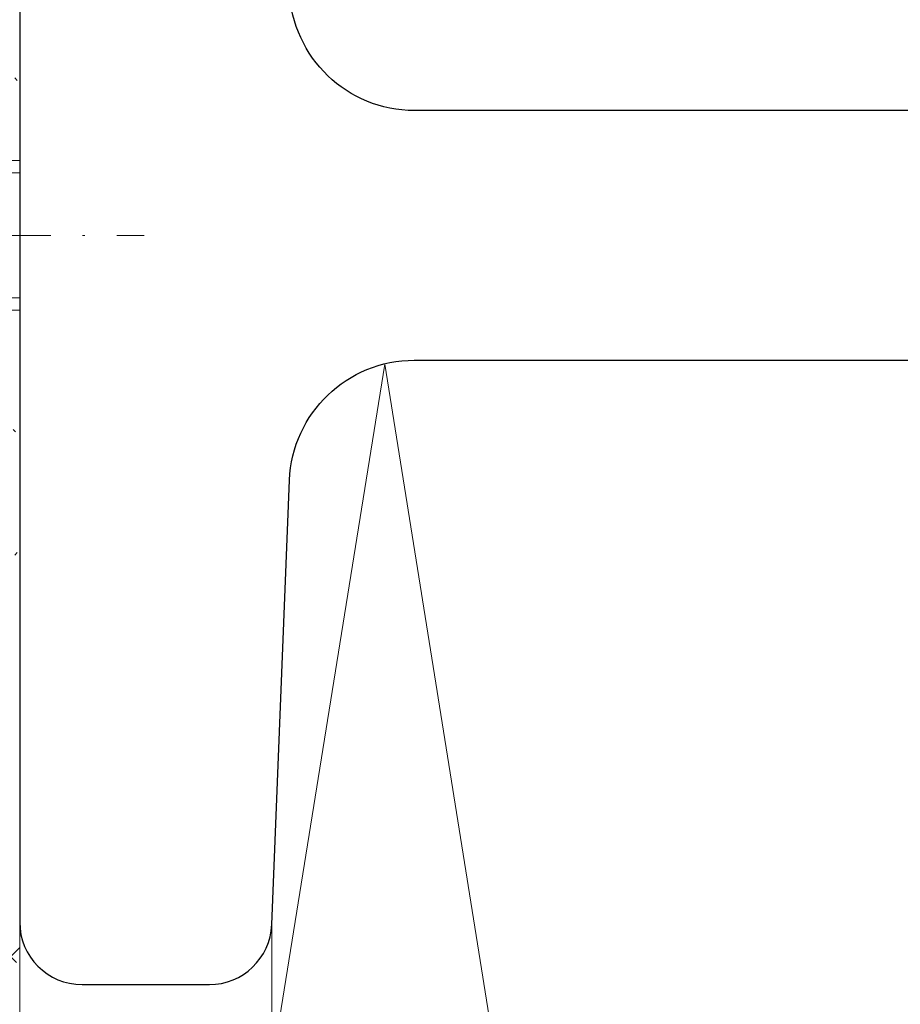
# Model space of a CAD drawing. Units: millimetres. Extents: x 11829 to 14295, y -2037 to 514.
# Drawn here: x 12070 to 12105, y -1297 to -1258 of the extents above; entities that cross this region are included whole.
import ezdxf

# ---------------------------------------------------------------- set-up
doc = ezdxf.new("R2010")
doc.units = ezdxf.units.MM
doc.linetypes.add('GESTRICHELT', pattern=[0.75, 0.5, -0.25])
doc.linetypes.add('Strichpunkt', pattern=[25.4, 12.7, -6.35, 0, -6.35])
doc.layers.get('0').update_dxf_attribs({"lineweight": 9, "plot": 0})
for name, color, linetype, lineweight in [('SX-0-Achsen', 7, 'Strichpunkt', 18), ('SX-Dämmung_Schraffur', 7, 'Continuous', 5), ('SX-Folie_Schraffur', 7, 'Continuous', 5), ('SX-Gewindebolzen_Kontur', 1, 'Continuous', 9), ('SX-Profil_Ansicht', 7, 'Continuous', 13), ('SX-Profil_Kontur', 7, 'Continuous', 25), ('SX-Zwischenleiste_Schraffur', 2, 'Continuous', 5)]:
    doc.layers.add(name, color=color, linetype=linetype, lineweight=lineweight)

# ---------------------------------------------------------------- blocks, each defined once
blk = doc.blocks.new('rwrwr')
at = {"layer": 'SX-Gewindebolzen_Kontur'}
for p, q in [((11178.43573411, 491.5070489773541), (11169.43573473644, 491.5070489773541)), ((11215.43573189724, 491.5070489773541), (11207.43573211, 491.5070489773541)), ((11178.43573411, 491.0070489773541), (11169.43573473644, 491.0070489773541)), ((11215.43573189724, 491.0070442359745), (11207.43573211, 491.0070489773541)), ((11178.43573411, 486.0070455545608), (11169.43573473644, 486.0070489773541)), ((11215.43573189724, 486.0070489773541), (11207.43573211, 486.0070489773541)), ((11178.43573411, 485.5070457195995), (11169.43573473644, 485.5070480883439)), ((11215.43573189724, 485.5070442359745), (11207.43573211, 485.5070489773541))]:
    blk.add_line(p, q, dxfattribs=at)
at = {"layer": 'SX-Gewindebolzen_Kontur', "linetype": 'GESTRICHELT', "ltscale": 2}
for p, q in [((11183.92525685516, 491.5070489773541), (11178.43573411, 491.5070489773541)), ((11183.92525685516, 485.5070489773541), (11183.92525685516, 491.5070489773541)), ((11183.92525685516, 491.5070489773541), (11184.92525685516, 491.0070489773541)), ((11183.92526633792, 491.5070442359745), (11191.44620474403, 491.5070442359745)), ((11190.44621422679, 491.0070489773541), (11191.44621422679, 491.5070489773541)), ((11203.43573411, 491.5070489773541), (11191.44621422679, 491.5070489773541)), ((11191.44621422679, 485.5070489773541), (11191.44621422679, 491.5070489773541)), ((11184.92525685516, 491.0070489773541), (11178.43573411, 491.0070489773541)), ((11184.92525685516, 486.0070489773541), (11184.92525685516, 491.0070489773541)), ((11203.43573411, 491.0070442359745), (11190.44621422679, 491.0070489773541)), ((11190.44621422679, 486.0070489773541), (11190.44621422679, 491.0070489773541)), ((11184.92525685516, 486.0070489773541), (11178.43573411, 486.0070455545608)), ((11183.92525685516, 485.5070489773541), (11184.92525685516, 486.0070489773541)), ((11203.43573411, 486.0070489773541), (11190.44621422679, 486.0070489773541)), ((11191.44621422679, 485.5070489773541), (11190.44621422679, 486.0070489773541)), ((11183.92525685516, 485.5070489773541), (11178.43573411, 485.5070457195995)), ((11183.92525685516, 485.5070489773541), (11191.44621422679, 485.5070442359745)), ((11203.43573411, 485.5070442359745), (11191.44621422679, 485.5070489773541))]:
    blk.add_line(p, q, dxfattribs=at)

msp = doc.modelspace()

# ---------------------------------------------------------------- hatches: boundary and pattern name
at = {"layer": 'SX-Zwischenleiste_Schraffur'}
h = msp.add_hatch(dxfattribs=at)
h.set_pattern_fill('ANSI37', color=256, scale=10, angle=90, style=0)
h.set_pattern_definition([(135, (12179.44377233965, -1693.339012355611), (-0.8838834764831844, -0.8838834764831843), []), (225, (12179.44377233965, -1693.339012355611), (0.8838834764831843, -0.8838834764831844), [])])
edge = h.paths.add_edge_path()
edge.add_arc((12065.20836743852, -1288.7089752449), 1, 359.999989999999, 449.9999910000004)
edge = h.paths.add_edge_path()
edge.add_line((12070.20836743852, -1295.2089742449), (12070.20836743852, -1279.708973244899))
edge = h.paths.add_edge_path()
edge.add_arc((12062.20836643852, -1294.7089742449), 2, 179.9999779999984, 270.0000049999997)
edge = h.paths.add_edge_path()
edge.add_arc((12068.70836743852, -1295.2089742449), 1.5, 270, 360)
edge = h.paths.add_edge_path()
edge.add_arc((12061.20836743852, -1293.7089752449), 1, 449.999989, 540.0000669999996)
edge = h.paths.add_edge_path()
edge.add_arc((12065.20836843852, -1291.7089752449), 1, 270, 359.999989999999)
edge = h.paths.add_edge_path()
edge.add_line((12062.20836843852, -1296.7089732449), (12068.70836743852, -1296.7089732449))
edge = h.paths.add_edge_path()
edge.add_line((12060.20836743852, -1293.7089762449), (12060.20836843852, -1294.7089772449))
edge = h.paths.add_edge_path()
edge.add_line((12065.20836843852, -1292.7089752449), (12061.20836843852, -1292.7089732449))
edge = h.paths.add_edge_path()
edge.add_line((12066.20836743852, -1288.7089752449), (12066.20836843852, -1291.7089752449))
edge = h.paths.add_edge_path()
edge.add_arc((12065.20836843852, -1241.7089752449), 1, 359.9999789999998, 450)
edge = h.paths.add_edge_path()
edge.add_line((12070.20836743852, -1253.7089772449), (12070.20836743852, -1238.2089762449))
edge = h.paths.add_edge_path()
edge.add_line((12060.20836743852, -1246.7089762449), (12060.20836743852, -1266.2089802449))
edge = h.paths.add_edge_path()
edge.add_line((12062.20836743852, -1271.2089772449), (12062.20836743852, -1262.2089782449))
edge = h.paths.add_edge_path()
edge.add_line((12060.20836743852, -1267.2089782449), (12060.20836743852, -1286.7089752449))
edge = h.paths.add_edge_path()
edge.add_line((12062.20836743852, -1283.2089772449), (12062.20836743852, -1276.2089772449))
edge = h.paths.add_edge_path()
edge.add_arc((12061.20836743852, -1286.7089752449), 1, 180.000010000001, 270.000011)
edge = h.paths.add_edge_path()
edge.add_arc((12063.70836743852, -1283.2089772449), 1.5, 180, 270)
edge = h.paths.add_edge_path()
edge.add_arc((12065.70836743852, -1283.2089772449), 1.5, 270, 360)
edge = h.paths.add_edge_path()
edge.add_arc((12067.70836743852, -1279.7089732449), 0.5, 90, 180)
edge = h.paths.add_edge_path()
edge.add_arc((12069.70836743852, -1279.7089732449), 0.5, 360, 450)
edge = h.paths.add_edge_path()
edge.add_line((12061.20836843852, -1287.7089732449), (12065.20836843852, -1287.7089732449))
edge = h.paths.add_edge_path()
edge.add_line((12065.70836743852, -1284.7089772449), (12063.70836743852, -1284.7089772449))
edge = h.paths.add_edge_path()
edge.add_line((12067.20836743852, -1279.7089732449), (12067.20836743852, -1283.2089772449))
edge = h.paths.add_edge_path()
edge.add_line((12069.70836743852, -1279.2089732449), (12067.70836743852, -1279.2089732449))
edge = h.paths.add_edge_path()
edge.add_arc((12063.70836743852, -1271.2089772449), 1.5, 180, 270)
edge = h.paths.add_edge_path()
edge.add_arc((12069.70836743852, -1273.2089772449), 0.5, 360, 450)
edge = h.paths.add_edge_path()
edge.add_arc((12069.70836743852, -1274.2089772449), 0.5, 270, 360)
edge = h.paths.add_edge_path()
edge.add_arc((12063.70836743852, -1276.2089772449), 1.5, 90, 180)
edge = h.paths.add_edge_path()
edge.add_line((12060.20836743852, -1266.2089802449), (12060.70836743852, -1266.7089792449))
edge = h.paths.add_edge_path()
edge.add_line((12060.70836743852, -1266.7089792449), (12060.20836743852, -1267.2089782449))
edge = h.paths.add_edge_path()
edge.add_line((12069.70836743852, -1272.7089772449), (12063.70836743852, -1272.7089772449))
edge = h.paths.add_edge_path()
edge.add_line((12070.20836743852, -1274.2089772449), (12070.20836743852, -1273.2089772449))
edge = h.paths.add_edge_path()
edge.add_line((12063.70836743852, -1274.7089772449), (12069.70836743852, -1274.7089772449))
edge = h.paths.add_edge_path()
edge.add_line((12067.20836743852, -1250.2089792449), (12067.20836743852, -1253.7089772449))
edge = h.paths.add_edge_path()
edge.add_line((12062.20836743852, -1257.2089772449), (12062.20836743852, -1250.2089802449))
edge = h.paths.add_edge_path()
edge.add_arc((12067.70836743852, -1253.7089772449), 0.5, 179.9999809999994, 270)
edge = h.paths.add_edge_path()
edge.add_arc((12069.70836743852, -1253.7089772449), 0.5, 270, 360)
edge = h.paths.add_edge_path()
edge.add_arc((12063.70836743852, -1257.2089772449), 1.5, 180, 270)
edge = h.paths.add_edge_path()
edge.add_arc((12069.70836743852, -1259.2089782449), 0.5, 360, 450)
edge = h.paths.add_edge_path()
edge.add_arc((12069.70836743852, -1260.2089782449), 0.5, 270, 360)
edge = h.paths.add_edge_path()
edge.add_arc((12063.70836743852, -1262.2089782449), 1.5, 90, 180)
edge = h.paths.add_edge_path()
edge.add_line((12067.70836743852, -1254.2089802449), (12069.70836743852, -1254.2089792449))
edge = h.paths.add_edge_path()
edge.add_line((12069.70836743852, -1258.7089782449), (12063.70836743852, -1258.7089782449))
edge = h.paths.add_edge_path()
edge.add_line((12070.20836743852, -1260.2089782449), (12070.20836743852, -1259.2089782449))
edge = h.paths.add_edge_path()
edge.add_line((12063.70836743852, -1260.7089782449), (12069.70836743852, -1260.7089782449))
edge = h.paths.add_edge_path()
edge.add_arc((12061.20836743852, -1246.7089752449), 1, 449.999989, 540.0000210000002)
edge = h.paths.add_edge_path()
edge.add_arc((12065.20836743852, -1244.7089752449), 1, 270.0000090000004, 359.9999789999998)
edge = h.paths.add_edge_path()
edge.add_arc((12065.70836743852, -1250.2089792449), 1.5, 360.0000150000015, 450)
edge = h.paths.add_edge_path()
edge.add_arc((12063.70836743852, -1250.2089802449), 1.5, 90, 179.9999949999995)
edge = h.paths.add_edge_path()
edge.add_line((12065.20836843852, -1245.7089782449), (12061.20836843852, -1245.7089782449))
edge = h.paths.add_edge_path()
edge.add_line((12066.20836843852, -1241.7089762449), (12066.20836743852, -1244.7089762449))
edge = h.paths.add_edge_path()
edge.add_line((12063.70836743852, -1248.7089812449), (12065.70836743852, -1248.7089812449))
edge = h.paths.add_edge_path()
edge.add_arc((12062.20836643852, -1238.708975244899), 2, 449.9999950000003, 540.0000220000015)
edge = h.paths.add_edge_path()
edge.add_arc((12061.20836743852, -1239.708975244899), 1, 179.9999640000016, 270.000011)
edge = h.paths.add_edge_path()
edge.add_arc((12068.70836743852, -1238.2089762449), 1.5, 360, 450)
edge = h.paths.add_edge_path()
edge.add_line((12061.20836843852, -1240.7089782449), (12065.20836843852, -1240.7089782449))
edge = h.paths.add_edge_path()
edge.add_line((12060.20836843852, -1238.708973244899), (12060.20836743852, -1239.708975244899))
edge = h.paths.add_edge_path()
edge.add_line((12068.70836743852, -1236.7089762449), (12062.20836843852, -1236.7089782449))

# ---------------------------------------------------------------- linework, layer by layer
msp.add_line((12068.20838735046, -1266.708928081121), (12070.20837007076, -1266.708928081121))
at = {"layer": 'SX-0-Achsen', "ltscale": 0.2}
msp.add_line((12001.57367592155, -1266.708913815374), (12075.19318021816, -1266.708934194955), dxfattribs=at)
at = {"layer": 'SX-Dämmung_Schraffur'}
msp.add_lwpolyline([(12070.20837007076, -1362.708902831058), (12084.83046830855, -1271.868263472298), (12099.3649716675, -1362.708909465751), (12113.9249683657, -1271.708930102028), (12128.5215743322, -1362.708909465751), (12143.09987566454, -1271.594526138585), (12157.67817699689, -1362.708909465751), (12172.25647832923, -1275.630103817342), (12186.83477966158, -1362.708909465751), (12188.20837007076, -1354.123969408416)], dxfattribs=at)
at = {"layer": 'SX-Folie_Schraffur'}
msp.add_line((12070.20837007076, -1359.732808916727), (12070.20838735046, -1266.708928556645), dxfattribs=at)
at = {"layer": 'SX-Profil_Ansicht'}
for p, q in [((12070.20837007076, -1362.708909465751), (12070.20837007076, -1294.208930102028)), ((12080.30306565716, -1294.309169945642), (12080.30306565716, -1362.708909465751))]:
    msp.add_line(p, q, dxfattribs=at)
at = {"layer": 'SX-Profil_Kontur', "linetype": 'Continuous'}
msp.add_lwpolyline([(12081.01737707076, -1256.909409102028), (12080.30306565716, -1239.108690258414, 0.4025147803316191), (12077.80507607076, -1236.708930102028), (12072.70837007076, -1236.708930102028, 0.414213562373095), (12070.20837007076, -1239.208930102028), (12070.20837007076, -1294.208930102028, 0.414213562373095), (12072.70837007076, -1296.708930102028), (12077.80507607076, -1296.708930102028, 0.4025147803316191), (12080.30306565716, -1294.309169945642), (12081.01737689796, -1276.5084504148, -0.402514780331619), (12086.01335607076, -1271.708930102028), (12187.70837007076, -1271.708930102028, 0.414213562373095), (12190.20837007076, -1269.208930102028), (12190.20837007076, -1264.208930102028, 0.414213562373095), (12187.70837007076, -1261.708930102028), (12086.01335607076, -1261.708930102028, -0.4025147803316191), (12081.01737689796, -1256.909409789256)], format="xyb", close=True, dxfattribs=at)

# ---------------------------------------------------------------- block references
at = {"layer": 'SX-Gewindebolzen_Kontur'}
msp.add_blockref('rwrwr', (854.7726381735192, -1755.21597306957), dxfattribs=at)

doc.saveas('drawing.dxf')
